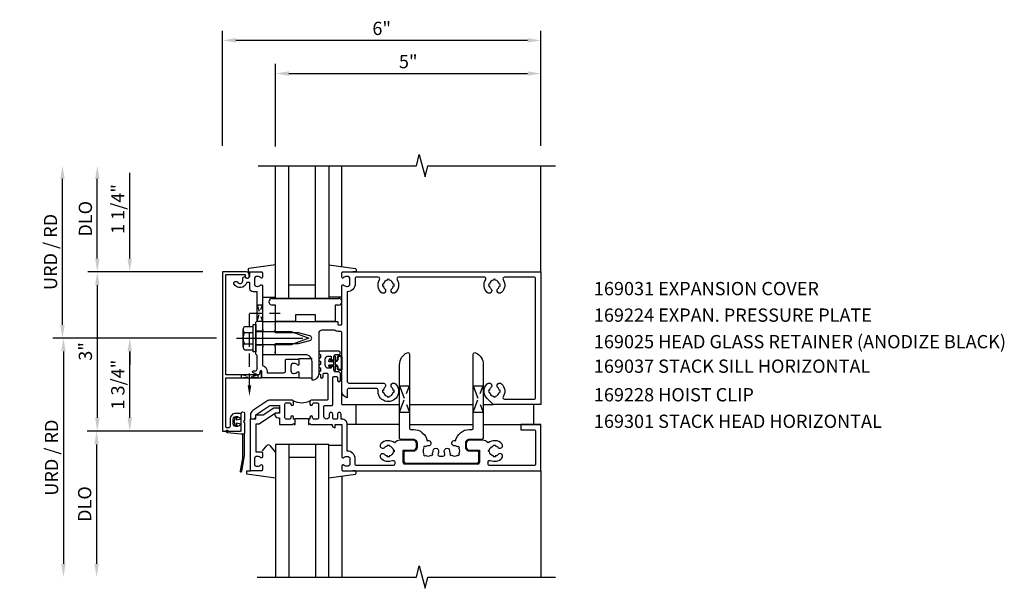
# Model space of a CAD drawing. Units: inches. Extents: x 0 to 154, y 0 to 98.
# Drawn here: x 37 to 56, y 28 to 38 of the extents above; entities that cross this region are included whole.
import ezdxf

# ---------------------------------------------------------------- set-up
doc = ezdxf.new("R2010")
doc.units = ezdxf.units.IN
doc.header["$MEASUREMENT"] = 0
for name, pattern in [('CENTER', [2, 1.25, -0.25, 0.25, -0.25]), ('HIDDEN', [0.375, 0.25, -0.125]), ('HIDDEN2', [0.1875, 0.125, -0.0625])]:
    doc.linetypes.add(name, pattern=pattern)
doc.layers.get('0').update_dxf_attribs({"color": 4})
doc.layers.get('DEFPOINTS').update_dxf_attribs({"color": 11})
for name, color, linetype in [('CENTER', 1, 'CENTER'), ('DIME', 2, 'Continuous'), ('HIDDEN', 3, 'HIDDEN'), ('HIDDEN2', 3, 'HIDDEN2'), ('PART_NUMBERS', 6, 'Continuous'), ('R-ANNO-DIMS', 3, 'Continuous')]:
    doc.layers.add(name, color=color, linetype=linetype)
doc.styles.get("Standard").update_dxf_attribs({"font": 'arial.ttf'})
doc.dimstyles.new('EXT_ON-OFF', dxfattribs={"dimscale": 2, "dimtxt": 0.125, "dimasz": 0.125, "dimexe": 0.09, "dimexo": 0.1875, "dimgap": 0.05, "dimtad": 3, "dimdec": 5, "dimzin": 3, "dimdsep": 46, "dimlunit": 5, "dimtxsty": 'Standard', "dimcen": 0, "dimse2": 1, "dimadec": 0, "dimazin": 0, "dimtfac": 1, "dimtdec": 4, "dimtofl": 0, "dimtmove": 0, "dimatfit": 0, "dimfxl": 1, "dimfrac": 2, "dimtolj": 1, "dimtzin": 3, "dimarcsym": 0})
doc.dimstyles.new('EXT_ON-ON', dxfattribs={"dimscale": 2, "dimtxt": 0.125, "dimasz": 0.125, "dimexe": 0.09, "dimexo": 0.1875, "dimgap": 0.05, "dimtad": 3, "dimdec": 5, "dimzin": 3, "dimdsep": 46, "dimlunit": 5, "dimtxsty": 'Standard', "dimcen": 0, "dimadec": 0, "dimazin": 0, "dimtfac": 1, "dimtdec": 4, "dimtofl": 0, "dimtmove": 0, "dimatfit": 0, "dimfxl": 1, "dimfrac": 2, "dimtolj": 1, "dimtzin": 3, "dimarcsym": 0})

# ---------------------------------------------------------------- blocks, each defined once
blk = doc.blocks.new('B128406')
for p, q in [((-0.21, 0.217), (-0.05, 0.217)), ((-0.05, -0.26), (-0.05, 0.26)), ((-0.05, 0.26), (0, 0.26)), ((0, 0.26), (0, -0.26)), ((-0.24, -0.162), (-0.24, 0.162)), ((-0.21, 0.108), (-0.05, 0.108)), ((0, 0.125), (0.665, 0.125)), ((0.665, 0.125), (1, 0)), ((1, 0), (0.665, -0.125)), ((-0.21, -0.108), (-0.05, -0.108)), ((0.665, -0.125), (0, -0.125)), ((-0.21, -0.217), (-0.05, -0.217)), ((0, -0.26), (-0.05, -0.26))]:
    blk.add_line(p, q)
for centre, radius, start, end in [((-0.176, 0.162), 0.0638, 122.0046, 237.9954), ((-0.03, 0), 0.21, 149.0209, 210.9791), ((-0.176, -0.162), 0.0638, 122.0046, 237.9954)]:
    blk.add_arc(centre, radius, start, end)
at = {"layer": 'CENTER'}
blk.add_line((-0.365, 0), (1.125, 0), dxfattribs=at)
blk = doc.blocks.new('B162310-M')
for p, q in [((-0.313, -0.25), (-0.313, 0)), ((0.313, 0), (0.313, -0.25))]:
    blk.add_line(p, q)
blk = doc.blocks.new('B027857-M')
for p, q in [((-0.18, 0.4), (-0.18, 0.15)), ((0.18, 0.15), (0.18, 0.4))]:
    blk.add_line(p, q)
blk = doc.blocks.new('B127151-M')
blk.add_lwpolyline([(0.167, -0.003, 0.414214), (0.157, 0.007), (0.085, 0.007, -0.414214), (0.072, 0.02), (0.072, 0.031, -0.16286), (0.075, 0.037), (0.097, 0.067), (0.097, 0.042, 0.414214), (0.107, 0.032), (0.157, 0.032, 0.414214), (0.167, 0.042), (0.167, 0.105, -1), (0.192, 0.105), (0.192, -0.145, -1), (0.167, -0.145), (0.167, -0.082, 0.414214), (0.157, -0.072), (0.107, -0.072, 0.414214), (0.097, -0.082), (0.097, -0.107), (0.075, -0.076, -0.16286), (0.072, -0.07), (0.072, -0.059, -0.414214), (0.085, -0.047), (0.157, -0.047, 0.414214), (0.167, -0.037)], format="xyb", close=True)
at = {"color": 4}
for points in [[(0.192, 0.017), (0.209, 0.017, 0.413008), (0.247, 0.049)], [(0.232, 0.049, -0.398825), (0.21, 0.032), (0.192, 0.032)], [(0.247, -0.088, 0.414029), (0.209, -0.057), (0.192, -0.057)], [(0.192, -0.072), (0.21, -0.072, -0.339546), (0.231, -0.084)]]:
    blk.add_lwpolyline(points, format="xyb", dxfattribs=at)
blk.add_spline([(0.232, 0.049), (0.234, 0.066), (0.234, 0.084), (0.239, 0.104), (0.249, 0.12), (0.268, 0.127), (0.292, 0.124), (0.309, 0.111), (0.317, 0.075), (0.317, 0.029), (0.317, -0.02), (0.317, -0.087), (0.305, -0.147), (0.275, -0.157), (0.237, -0.132), (0.233, -0.095), (0.231, -0.084)], degree=3, dxfattribs=at)
blk.add_open_spline([(0.247, 0.049), (0.249, 0.061), (0.249, 0.075), (0.251, 0.095), (0.255, 0.106), (0.261, 0.111), (0.274, 0.113), (0.29, 0.11), (0.296, 0.105), (0.302, 0.09), (0.303, 0.078), (0.303, 0.042), (0.302, 0.017), (0.303, -0.032), (0.302, -0.054), (0.303, -0.1), (0.303, -0.122), (0.293, -0.14), (0.28, -0.144), (0.259, -0.137), (0.253, -0.131), (0.249, -0.12), (0.25, -0.109), (0.248, -0.093), (0.248, -0.091), (0.247, -0.088)], degree=3, knots=[0.0022317, 0.0022317, 0.0022317, 0.0022317, 0.0372366, 0.0372366, 0.0744733, 0.0744733, 0.1117099, 0.1117099, 0.1489466, 0.1489466, 0.1861832, 0.1861832, 0.2593732, 0.2593732, 0.3325632, 0.3325632, 0.3883687, 0.3883687, 0.4441743, 0.4441743, 0.4780567, 0.4780567, 0.5119391, 0.5119391, 0.5177007, 0.5177007, 0.5177007, 0.5177007], dxfattribs=at)
blk = doc.blocks.new('B169025')
at = {"color": 4}
blk.add_lwpolyline([(-0.375, -2.14), (-0.27, -2.14, -0.414214), (-0.25, -2.16), (-0.25, -2.242, -0.669376), (-0.276, -2.253, 0.199773), (-0.339, -2.226), (-0.35, -2.226, 0.414214), (-0.4, -2.276), (-0.4, -2.364, 0.414214), (-0.35, -2.414), (-0.339, -2.414, 0.199773), (-0.276, -2.387, -0.669376), (-0.25, -2.398), (-0.25, -2.48, -0.414214), (-0.27, -2.5), (-0.455, -2.5, -0.414214), (-0.475, -2.48), (-0.475, -1.517), (-0.375, -1.517), (-0.375, -1.446), (-0.234, -1.446), (-0.033, -1.311), (0.04, -1.311, -0.414214), (0.07, -1.341), (0.07, -1.381, -0.414214), (0.04, -1.411), (-0.002, -1.411), (-0.309, -1.617), (-0.375, -1.617)], format="xyb", close=True, dxfattribs=at)
blk = doc.blocks.new('B169224')
at = {"color": 4}
blk.add_lwpolyline([(-0.35, 0.454), (-0.335, 0.469), (-0.35, 0.484), (-0.35, 0.876), (-0.426, 0.876, -0.414214), (-0.486, 0.936), (-0.486, 1.05), (-0.545, 1.05, -0.691299), (-0.786, 1.022, -0.562248), (-0.76, 1.065), (-0.718, 1.065, 0.84909), (-0.621, 1.081), (-0.621, 1.125, -0.267949), (-0.606, 1.151), (-0.583, 1.164, 0.84909), (-0.486, 1.18), (-0.486, 1.22, -0.414214), (-0.456, 1.25), (-0.27, 1.25, -0.414214), (-0.25, 1.23), (-0.25, 1.148, -0.669376), (-0.276, 1.137, 0.199773), (-0.339, 1.164), (-0.35, 1.164, 0.414214), (-0.4, 1.114), (-0.4, 1.026, 0.414214), (-0.35, 0.976), (-0.339, 0.976, 0.199773), (-0.276, 1.003, -0.669376), (-0.25, 0.992), (-0.25, 0.162), (-0.235, 0.147), (-0.25, 0.132), (-0.25, -0.132), (-0.235, -0.147), (-0.25, -0.162), (-0.25, -0.513, -0.348847), (-0.16, -0.626), (-0.16, -0.65), (0.157, -0.65, 0.414214), (0.187, -0.62), (0.187, -0.415, -0.414214), (0.207, -0.395), (0.417, -0.395, -0.414214), (0.437, -0.415), (0.437, -0.492, -0.669376), (0.412, -0.503, 0.199773), (0.348, -0.476), (0.337, -0.476, 0.414214), (0.287, -0.526), (0.287, -0.614, 0.414214), (0.337, -0.664), (0.348, -0.664, 0.199773), (0.412, -0.637, -0.669376), (0.437, -0.648), (0.437, -0.73, -0.414214), (0.417, -0.75), (-0.26, -0.75), (-0.26, -0.626, 0.876976), (-0.292, -0.622), (-0.31, -0.689), (-0.346, -0.689, -0.131652), (-0.353, -0.687), (-0.427, -0.645, -0.767327), (-0.419, -0.617), (-0.382, -0.617, 0.414214), (-0.35, -0.585), (-0.35, -0.325), (-0.375, -0.3), (-0.375, -0.015), (-0.36, 0), (-0.375, 0.015), (-0.375, 0.3), (-0.35, 0.325)], format="xyb", close=True, dxfattribs=at)
at = {"layer": 'HIDDEN'}
for p, q in [((-0.249, 0.133), (-0.375, 0.133)), ((-0.249, -0.133), (-0.375, -0.133))]:
    blk.add_line(p, q, dxfattribs=at)
blk = doc.blocks.new('B169031')
at = {"color": 4}
blk.add_lwpolyline([(-0.576, 1.17, 1), (-0.496, 1.17), (-0.496, 1.19, 0.414214), (-0.556, 1.25), (-1, 1.25), (-1, -1.75), (-0.669, -1.75, 0.414214), (-0.649, -1.73), (-0.649, -1.648, 0.669376), (-0.675, -1.637, -0.199773), (-0.738, -1.664), (-0.749, -1.664, -0.414214), (-0.799, -1.614), (-0.799, -1.526, -0.414214), (-0.749, -1.476), (-0.738, -1.476, -0.199773), (-0.675, -1.503, 0.669376), (-0.649, -1.492), (-0.649, -1.436, 0.414214), (-0.669, -1.416), (-0.749, -1.416, 0.414214), (-0.859, -1.526), (-0.859, -1.66, -0.414214), (-0.889, -1.69), (-0.91, -1.69, -0.414214), (-0.94, -1.66), (-0.94, -0.75), (-0.268, -0.75), (-0.268, -0.635), (-0.278, -0.635, 0.339454), (-0.297, -0.65), (-0.308, -0.69), (-0.94, -0.69), (-0.94, 1.2), (-0.576, 1.2)], format="xyb", close=True, dxfattribs=at)
blk = doc.blocks.new('B027850-M')
blk.add_line((-0.3, 0.15), (-0.3, 0.4))
blk.add_lwpolyline([(0.314, 0.4), (0.242, -0.103, -0.373552), (0.223, -0.12), (0.2, -0.12, -0.414214), (0.18, -0.1), (0.18, -0.056)], format="xyb")
blk = doc.blocks.new('B027851')
for p, q in [((-0.4, 0.319), (0.14, 0.24)), ((0.14, 0.24), (0.14, 0.18)), ((0.14, 0.18), (0.073, 0.18)), ((-0.289, -0.296), (-0.4, -0.164)), ((-0.15, -0.197), (-0.236, -0.296))]:
    blk.add_line(p, q)
blk.add_arc((-0.262, -0.274), 0.035, 220, 319.4311)
blk = doc.blocks.new('B027853-S')
for p, q in [((0, -0.625), (0, 0.625)), ((0.125, 0.625), (0.125, 0.5625)), ((0.125, 0.5625), (0.437, 0.5625)), ((0.437, 0.5625), (0.437, 0.1875)), ((0.312, 0.1875), (0.312, -0.1875)), ((0.437, 0.1875), (0.312, 0.1875)), ((0.312, -0.1875), (0.437, -0.1875)), ((0.437, -0.1875), (0.437, -0.5625)), ((0.437, -0.5625), (0.125, -0.5625)), ((0.125, -0.5625), (0.125, -0.625))]:
    blk.add_line(p, q)
for centre, start, end in [((0.0625, 0.625), 0, 180), ((0.0625, -0.625), 180, 0)]:
    blk.add_arc(centre, 0.0625, start, end)
blk = doc.blocks.new('10373877')
for p, q in [((0, 0.75), (0, 3.25)), ((0.25, 0.75), (0.25, 3.25)), ((0.75, 0.75), (0.75, 3.25)), ((1, 3.25), (1, 0.75)), ((0.75, 1), (0.25, 1)), ((1, 0.75), (0, 0.75))]:
    blk.add_line(p, q)
blk = doc.blocks.new('10092303')
for p, q in [((0, -2), (0, -4.5)), ((1, -2), (0, -2)), ((0.25, -2), (0.25, -4.5)), ((0.75, -2), (0.75, -4.5)), ((1, -4.5), (1, -2)), ((0.75, -2.25), (0.25, -2.25))]:
    blk.add_line(p, q)
blk = doc.blocks.new('*D138')
at = {"layer": 'DEFPOINTS', "color": 0, "transparency": 16777216}
for p in [(41.024, 32.278), (37.764, 27.778), (40.764, 27.778)]:
    blk.add_point(p, dxfattribs=at)
at = {"layer": 'R-ANNO-DIMS', "color": 0, "lineweight": -2, "transparency": 16777216}
for p, q in [((40.649, 32.278), (37.584, 32.278)), ((37.764, 32.028), (37.764, 28.028))]:
    blk.add_line(p, q, dxfattribs=at)
at = {"layer": 'R-ANNO-DIMS', "color": 0, "transparency": 16777216}
for points in [[(37.722, 32.028), (37.806, 32.028), (37.764, 32.278)], [(37.722, 28.028), (37.806, 28.028), (37.764, 27.778)]]:
    blk.add_solid(points, dxfattribs=at)
at = {"layer": 'R-ANNO-DIMS', "color": 0, "transparency": 16777216, "insert": (37.539, 30.028), "char_height": 0.25, "attachment_point": 5, "rotation": 90}
blk.add_mtext('\\A1;URD / RD', dxfattribs=at)
blk = doc.blocks.new('*D139')
at = {"layer": 'DEFPOINTS', "color": 0, "transparency": 16777216}
for p in [(37.745, 35.528), (40.764, 35.528), (41.024, 32.278)]:
    blk.add_point(p, dxfattribs=at)
at = {"layer": 'R-ANNO-DIMS', "color": 0, "lineweight": -2, "transparency": 16777216}
for p, q in [((37.745, 32.528), (37.745, 35.278)), ((40.649, 32.278), (37.565, 32.278))]:
    blk.add_line(p, q, dxfattribs=at)
at = {"layer": 'R-ANNO-DIMS', "color": 0, "transparency": 16777216}
for points in [[(37.704, 35.278), (37.787, 35.278), (37.745, 35.528)], [(37.704, 32.528), (37.787, 32.528), (37.745, 32.278)]]:
    blk.add_solid(points, dxfattribs=at)
at = {"layer": 'R-ANNO-DIMS', "color": 0, "transparency": 16777216, "insert": (37.52, 33.903), "char_height": 0.25, "attachment_point": 5, "rotation": 90}
blk.add_mtext('\\A1;URD / RD', dxfattribs=at)
blk = doc.blocks.new('*D140')
at = {"layer": 'DEFPOINTS', "color": 0, "transparency": 16777216}
for p in [(38.402, 35.528), (40.764, 35.528), (40.764, 33.528)]:
    blk.add_point(p, dxfattribs=at)
at = {"layer": 'R-ANNO-DIMS', "color": 0, "lineweight": -2, "transparency": 16777216}
for p, q in [((38.402, 33.778), (38.402, 35.278)), ((40.389, 33.528), (38.222, 33.528))]:
    blk.add_line(p, q, dxfattribs=at)
at = {"layer": 'R-ANNO-DIMS', "color": 0, "transparency": 16777216}
for points in [[(38.361, 35.278), (38.444, 35.278), (38.402, 35.528)], [(38.361, 33.778), (38.444, 33.778), (38.402, 33.528)]]:
    blk.add_solid(points, dxfattribs=at)
at = {"layer": 'R-ANNO-DIMS', "color": 0, "transparency": 16777216, "insert": (38.177, 34.528), "char_height": 0.25, "attachment_point": 5, "rotation": 90}
blk.add_mtext('\\A1;DLO', dxfattribs=at)
blk = doc.blocks.new('*D141')
at = {"layer": 'DEFPOINTS', "color": 0, "transparency": 16777216}
for p in [(40.764, 30.528), (38.389, 27.778), (40.764, 27.778)]:
    blk.add_point(p, dxfattribs=at)
at = {"layer": 'R-ANNO-DIMS', "color": 0, "lineweight": -2, "transparency": 16777216}
for p, q in [((40.389, 30.528), (38.209, 30.528)), ((38.389, 30.278), (38.389, 28.028))]:
    blk.add_line(p, q, dxfattribs=at)
at = {"layer": 'R-ANNO-DIMS', "color": 0, "transparency": 16777216}
for points in [[(38.347, 30.278), (38.431, 30.278), (38.389, 30.528)], [(38.347, 28.028), (38.431, 28.028), (38.389, 27.778)]]:
    blk.add_solid(points, dxfattribs=at)
at = {"layer": 'R-ANNO-DIMS', "color": 0, "transparency": 16777216, "insert": (38.164, 29.153), "char_height": 0.25, "attachment_point": 5, "rotation": 90}
blk.add_mtext('\\A1;DLO', dxfattribs=at)
blk = doc.blocks.new('*D142')
at = {"layer": 'DEFPOINTS', "color": 0, "transparency": 16777216}
for p in [(40.761, 33.528), (38.402, 30.528), (40.764, 30.528)]:
    blk.add_point(p, dxfattribs=at)
at = {"layer": 'R-ANNO-DIMS', "color": 0, "lineweight": -2, "transparency": 16777216}
for p, q in [((40.386, 33.528), (38.222, 33.528)), ((38.402, 33.278), (38.402, 30.778)), ((40.389, 30.528), (38.222, 30.528))]:
    blk.add_line(p, q, dxfattribs=at)
at = {"layer": 'R-ANNO-DIMS', "color": 0, "transparency": 16777216}
for points in [[(38.361, 33.278), (38.444, 33.278), (38.402, 33.528)], [(38.361, 30.778), (38.444, 30.778), (38.402, 30.528)]]:
    blk.add_solid(points, dxfattribs=at)
at = {"layer": 'R-ANNO-DIMS', "color": 0, "transparency": 16777216, "insert": (38.177, 32.028), "char_height": 0.25, "attachment_point": 5, "rotation": 90}
blk.add_mtext('\\A1;3"', dxfattribs=at)
blk = doc.blocks.new('*D143')
at = {"layer": 'DEFPOINTS', "color": 0, "transparency": 16777216}
for p in [(39.014, 32.278), (41.024, 32.278), (40.764, 30.528)]:
    blk.add_point(p, dxfattribs=at)
at = {"layer": 'R-ANNO-DIMS', "color": 0, "lineweight": -2, "transparency": 16777216}
for p, q in [((40.649, 32.278), (38.834, 32.278)), ((39.014, 30.778), (39.014, 32.028)), ((40.389, 30.528), (38.834, 30.528))]:
    blk.add_line(p, q, dxfattribs=at)
at = {"layer": 'R-ANNO-DIMS', "color": 0, "transparency": 16777216}
for points in [[(38.972, 32.028), (39.056, 32.028), (39.014, 32.278)], [(38.972, 30.778), (39.056, 30.778), (39.014, 30.528)]]:
    blk.add_solid(points, dxfattribs=at)
at = {"layer": 'R-ANNO-DIMS', "color": 0, "transparency": 16777216, "insert": (38.789, 31.403), "char_height": 0.25, "attachment_point": 5, "rotation": 90}
blk.add_mtext('\\A1;1 3/4"', dxfattribs=at)
blk = doc.blocks.new('*D144')
at = {"layer": 'DEFPOINTS', "color": 0, "transparency": 16777216}
for p in [(39.014, 33.528), (40.764, 33.528), (41.024, 32.278)]:
    blk.add_point(p, dxfattribs=at)
at = {"layer": 'R-ANNO-DIMS', "color": 0, "lineweight": -2, "transparency": 16777216}
for p, q in [((39.014, 33.778), (39.014, 35.395)), ((40.649, 32.278), (38.834, 32.278)), ((39.014, 32.028), (39.014, 31.778))]:
    blk.add_line(p, q, dxfattribs=at)
at = {"layer": 'R-ANNO-DIMS', "color": 0, "transparency": 16777216}
for points in [[(38.972, 33.778), (39.056, 33.778), (39.014, 33.528)], [(38.972, 32.028), (39.056, 32.028), (39.014, 32.278)]]:
    blk.add_solid(points, dxfattribs=at)
at = {"layer": 'R-ANNO-DIMS', "color": 0, "transparency": 16777216, "insert": (38.789, 34.712), "char_height": 0.25, "attachment_point": 5, "rotation": 90}
blk.add_mtext('\\A1;1 1/4"', dxfattribs=at)
blk = doc.blocks.new('*D145')
at = {"layer": 'DEFPOINTS', "color": 0, "transparency": 16777216}
for p in [(46.764, 37.265), (41.764, 35.515), (46.764, 35.528)]:
    blk.add_point(p, dxfattribs=at)
at = {"layer": 'R-ANNO-DIMS', "color": 0, "lineweight": -2, "transparency": 16777216}
for p, q in [((41.764, 35.89), (41.764, 37.445)), ((46.764, 35.903), (46.764, 37.445)), ((42.014, 37.265), (46.514, 37.265))]:
    blk.add_line(p, q, dxfattribs=at)
at = {"layer": 'R-ANNO-DIMS', "color": 0, "transparency": 16777216}
for points in [[(42.014, 37.306), (42.014, 37.223), (41.764, 37.265)], [(46.514, 37.306), (46.514, 37.223), (46.764, 37.265)]]:
    blk.add_solid(points, dxfattribs=at)
at = {"layer": 'R-ANNO-DIMS', "color": 0, "transparency": 16777216, "insert": (44.264, 37.49), "char_height": 0.25, "attachment_point": 5}
blk.add_mtext('\\A1;5"', dxfattribs=at)
blk = doc.blocks.new('*D146')
at = {"layer": 'DEFPOINTS', "color": 0, "transparency": 16777216}
for p in [(46.764, 37.89), (40.764, 35.528), (46.764, 35.528)]:
    blk.add_point(p, dxfattribs=at)
at = {"layer": 'R-ANNO-DIMS', "color": 0, "lineweight": -2, "transparency": 16777216}
for p, q in [((40.764, 35.903), (40.764, 38.07)), ((46.764, 35.903), (46.764, 38.07)), ((41.014, 37.89), (46.514, 37.89))]:
    blk.add_line(p, q, dxfattribs=at)
at = {"layer": 'R-ANNO-DIMS', "color": 0, "transparency": 16777216}
for points in [[(41.014, 37.931), (41.014, 37.848), (40.764, 37.89)], [(46.514, 37.931), (46.514, 37.848), (46.764, 37.89)]]:
    blk.add_solid(points, dxfattribs=at)
at = {"layer": 'R-ANNO-DIMS', "color": 0, "transparency": 16777216, "insert": (43.764, 38.115), "char_height": 0.25, "attachment_point": 5}
blk.add_mtext('\\A1;6"', dxfattribs=at)
blk = doc.blocks.new('B169228')
at = {"color": 4}
blk.add_lwpolyline([(2.597, -1.72, -0.362952), (2.856, -1.935, -1.28437), (2.877, -2.03, 0.161522), (2.82, -2.047), (2.811, -2.035, 0.084816), (2.785, -2.061), (2.797, -2.07, 0.318218), (2.797, -2.18), (2.785, -2.189, 0.084816), (2.811, -2.215), (2.82, -2.203, 0.318218), (2.93, -2.203), (2.939, -2.215, 0.084816), (2.965, -2.189), (2.953, -2.18, 0.161522), (2.97, -2.123, -1), (3.07, -2.12, -0.07953), (3.062, -2.181, 0.502901), (3.09, -2.22), (3.16, -2.22, 0.502901), (3.188, -2.181, -0.07953), (3.18, -2.12, -1), (3.28, -2.123, 0.161522), (3.297, -2.18), (3.285, -2.189, 0.084816), (3.311, -2.215), (3.32, -2.203, 0.318218), (3.43, -2.203), (3.439, -2.215, 0.084816), (3.465, -2.189), (3.453, -2.18, 0.318218), (3.453, -2.07), (3.465, -2.061, 0.084816), (3.439, -2.035), (3.43, -2.047, 0.161522), (3.373, -2.03, -1.28437), (3.394, -1.935, -0.362952), (3.652, -1.72), (3.697, -1.72, 0.414214), (3.727, -1.69), (3.727, -0.3, -0.547843), (3.769, -0.273, -0.292121), (3.914, -0.5), (3.914, -1.877, -0.414214), (3.884, -1.907), (3.652, -1.907, 0.414214), (3.577, -1.982), (3.577, -2.05, 0.414214), (3.652, -2.125), (3.797, -2.125, -0.414214), (3.827, -2.155), (3.827, -2.315, -0.414214), (3.782, -2.36), (2.467, -2.36, -0.414214), (2.422, -2.315), (2.422, -2.155, -0.414214), (2.452, -2.125), (2.597, -2.125, 0.414214), (2.672, -2.05), (2.672, -1.982, 0.414214), (2.597, -1.907), (2.366, -1.907, -0.414214), (2.336, -1.877), (2.336, -0.5, -0.292121), (2.481, -0.273, -0.547843), (2.523, -0.3), (2.523, -1.69, 0.414214), (2.553, -1.72)], format="xyb", close=True, dxfattribs=at)
at = {"layer": 'HIDDEN'}
for p, q in [((2.336, -1.396), (2.523, -0.896)), ((2.336, -0.896), (2.523, -1.396)), ((2.336, -0.896), (2.523, -0.896)), ((3.727, -1.396), (3.914, -0.896)), ((3.727, -0.896), (3.914, -1.396)), ((3.727, -0.896), (3.914, -0.896)), ((2.336, -1.396), (2.523, -1.396)), ((3.727, -1.396), (3.914, -1.396))]:
    blk.add_line(p, q, dxfattribs=at)
blk = doc.blocks.new('B169037')
at = {"color": 4}
blk.add_lwpolyline([(1.5, 1.026, -0.414214), (1.35, 0.876), (1.35, -0.815, 0.414214), (1.38, -0.845), (2.025, -0.845, -0.677033), (2.059, -0.931, 0.161522), (2.031, -0.984), (2.017, -0.981, 0.084816), (2.017, -1.019), (2.031, -1.016, 0.318218), (2.109, -1.094), (2.106, -1.108, 0.084816), (2.144, -1.108), (2.141, -1.094, 0.318218), (2.219, -1.016), (2.233, -1.019, 0.084816), (2.233, -0.981), (2.219, -0.984, 0.161522), (2.191, -0.931, -1), (2.259, -0.859, -1.612466), (1.931, -0.978, 0.447214), (1.901, -0.945), (1.38, -0.945, 0.414214), (1.35, -0.975), (1.35, -1.122, -0.356394), (1.25, -1), (1.25, 0.096, 0.414214), (1.218, 0.128), (1.184, 0.128, -0.151124), (1.108, 0.152), (0.874, 0.152, 0.414214), (0.812, 0.09), (0.812, -0.667, -0.414214), (0.687, -0.792), (0.687, -0.438, 0.414214), (0.562, -0.313), (0, -0.313), (0, -0.273), (-0.015, -0.258), (0, -0.243), (0, -0.17), (-0.015, -0.155), (0, -0.14), (0, -0.1), (0.43, -0.1), (0.648, -0.042, 0.767327), (0.648, 0.042), (0.43, 0.1), (0, 0.1), (0, 0.14), (-0.015, 0.155), (0, 0.17), (0, 0.243), (-0.015, 0.258), (0, 0.273), (0, 0.313), (1.164, 0.313, -0.414214), (1.174, 0.303), (1.174, 0.263, 0.414214), (1.184, 0.253), (1.24, 0.253, 0.414214), (1.25, 0.263), (1.25, 0.992, -0.669376), (1.276, 1.003, 0.199773), (1.339, 0.976), (1.35, 0.976, 0.414214), (1.4, 1.026), (1.4, 1.114, 0.414214), (1.35, 1.164), (1.339, 1.164, 0.199773), (1.276, 1.137, -0.669376), (1.25, 1.148), (1.25, 1.23, -0.414214), (1.27, 1.25), (5, 1.25), (5, -1.25), (4.099, -1.25), (3.987, -1.138, -0.421374), (3.991, -0.859, -1), (4.059, -0.931, 0.161522), (4.031, -0.984), (4.017, -0.981, 0.084816), (4.017, -1.019), (4.031, -1.016, 0.318218), (4.109, -1.094), (4.106, -1.108, 0.084816), (4.144, -1.108), (4.141, -1.094, 0.318218), (4.219, -1.016), (4.233, -1.019, 0.084816), (4.233, -0.981), (4.219, -0.984, 0.161522), (4.191, -0.931, -1), (4.259, -0.859, -0.357206), (4.29, -1.104, 0.590403), (4.315, -1.15), (4.87, -1.15, 0.414214), (4.9, -1.12), (4.9, 1.12, 0.414214), (4.87, 1.15), (4.315, 1.15, 0.590403), (4.29, 1.104, -0.357206), (4.259, 0.859, -1), (4.191, 0.931, 0.161522), (4.219, 0.984), (4.233, 0.981, 0.084816), (4.233, 1.019), (4.219, 1.016, 0.318218), (4.141, 1.094), (4.144, 1.108, 0.084816), (4.106, 1.108), (4.109, 1.094, 0.318218), (4.031, 1.016), (4.017, 1.019, 0.084816), (4.017, 0.981), (4.031, 0.984, 0.161522), (4.059, 0.931, -1), (3.991, 0.859, -0.357206), (3.96, 1.104, 0.590403), (3.935, 1.15), (2.315, 1.15, 0.590403), (2.29, 1.104, -0.357206), (2.259, 0.859, -1), (2.191, 0.931, 0.161522), (2.219, 0.984), (2.233, 0.981, 0.084816), (2.233, 1.019), (2.219, 1.016, 0.318218), (2.141, 1.094), (2.144, 1.108, 0.084816), (2.106, 1.108), (2.109, 1.094, 0.318218), (2.031, 1.016), (2.017, 1.019, 0.084816), (2.017, 0.981), (2.031, 0.984, 0.161522), (2.059, 0.931, -1), (1.991, 0.859, -0.357206), (1.96, 1.104, 0.590403), (1.935, 1.15), (1.53, 1.15, 0.414214), (1.5, 1.12)], format="xyb", close=True, dxfattribs=at)
blk = doc.blocks.new('B169301')
at = {"color": 4}
for points in [[(2.407, -2.11), (2.597, -2.11, 0.414214), (2.657, -2.05), (2.657, -1.982, 0.414214), (2.597, -1.922), (2.345, -1.922, 0.234897), (2.245, -1.972, 0.386377), (1.984, -1.991, 1), (2.056, -2.059, -0.161522), (2.109, -2.031), (2.106, -2.017, -0.084816), (2.144, -2.017), (2.141, -2.031, -0.318218), (2.219, -2.109), (2.233, -2.106, -0.084816), (2.233, -2.144), (2.219, -2.141, -0.318218), (2.141, -2.219), (2.144, -2.233, -0.084816), (2.106, -2.233), (2.109, -2.219, -0.161522), (2.056, -2.191, 1), (1.984, -2.259, 0.315626), (2.203, -2.304, -0.541098), (2.245, -2.331), (2.245, -2.37, -0.414214), (2.215, -2.4), (1.53, -2.4, -0.414214), (1.5, -2.37), (1.5, -2.276, 0.414214), (1.35, -2.126), (1.35, -1.625, 0.414214), (1.25, -1.525), (1.233, -1.525), (1.233, -1.43, 0.414214), (1.203, -1.4), (1.199, -1.4, 0.414214), (1.169, -1.43), (1.169, -1.505, -0.414214), (1.149, -1.525), (1.096, -1.525, -0.414214), (1.076, -1.505), (1.076, -1.43, 0.414214), (1.046, -1.4), (1.042, -1.4, 0.414214), (1.012, -1.43), (1.012, -1.473, -1), (0.908, -1.473), (0.908, -1.287, -0.414214), (0.928, -1.267), (1.056, -1.267, 0.414214), (1.076, -1.247), (1.076, -0.745, -0.414214), (1.096, -0.725), (1.149, -0.725, -0.414214), (1.169, -0.745), (1.169, -0.795, 1), (1.22, -0.795), (1.22, -0.666, 0.414214), (1.189, -0.635), (1.13, -0.635, -0.414214), (1.1, -0.605), (1.1, -0.565, 0.414214), (1.07, -0.535), (1.05, -0.535), (1.05, -0.567), (0.993, -0.567, -0.414214), (0.933, -0.507), (0.933, -0.397, -0.414214), (0.993, -0.337), (1.05, -0.337), (1.05, -0.41), (1.07, -0.41, 0.414214), (1.1, -0.38), (1.1, -0.34, -0.414214), (1.13, -0.31), (1.189, -0.31, 1), (1.189, -0.247), (0.844, -0.247, 0.980192), (0.843, -0.309), (0.843, -0.372, 0.960769), (0.843, -0.434), (0.843, -0.497, 0.960769), (0.843, -0.559), (0.843, -0.622, 0.960769), (0.843, -0.684), (0.843, -0.727, 1), (0.894, -0.727), (0.894, -0.677, -0.414214), (0.914, -0.657), (0.966, -0.657, -0.414214), (0.986, -0.677), (0.986, -1.147, -0.414214), (0.966, -1.167), (0.679, -1.167, 0.414214), (0.648, -1.198), (0.648, -1.242, 1), (0.698, -1.242, -0.414214), (0.723, -1.217), (0.783, -1.217, -0.414214), (0.808, -1.242), (0.808, -1.5, -0.414214), (0.783, -1.525), (0.723, -1.525, -0.414214), (0.698, -1.5), (0.698, -1.488, 1), (0.648, -1.488), (0.648, -1.525), (0.617, -1.525), (0.617, -1.625), (0.633, -1.625), (0.648, -1.61), (0.663, -1.625), (1.063, -1.625, 0.438845), (1.125, -1.687), (1.125, -1.625), (1.25, -1.625), (1.25, -2.242, 0.669457), (1.276, -2.253, -0.199773), (1.339, -2.226), (1.35, -2.226, -0.414214), (1.4, -2.276), (1.4, -2.364, -0.414214), (1.35, -2.414), (1.339, -2.414, -0.199773), (1.276, -2.387, 0.669376), (1.25, -2.398), (1.25, -2.48, 0.414214), (1.27, -2.5), (5, -2.5), (5, -1.625), (4.625, -1.625), (4.625, -1.725), (4.87, -1.725, -0.414214), (4.9, -1.755), (4.9, -2.37, -0.414214), (4.87, -2.4), (4.035, -2.4, -0.414214), (4.005, -2.37), (4.005, -2.331, -0.541098), (4.047, -2.304, 0.315626), (4.266, -2.259, 1), (4.194, -2.191, -0.161522), (4.141, -2.219), (4.144, -2.233, -0.084816), (4.106, -2.233), (4.109, -2.219, -0.318218), (4.031, -2.141), (4.017, -2.144, -0.084816), (4.017, -2.106), (4.031, -2.109, -0.318218), (4.109, -2.031), (4.106, -2.017, -0.084816), (4.144, -2.017), (4.141, -2.031, -0.161522), (4.194, -2.059, 1), (4.266, -1.991, 0.386377), (4.005, -1.972, 0.234897), (3.905, -1.922), (3.652, -1.922, 0.414214), (3.592, -1.982), (3.592, -2.05, 0.414214), (3.652, -2.11), (3.842, -2.11), (3.842, -2.345, -0.414214), (3.812, -2.375), (2.437, -2.375, -0.414214), (2.407, -2.345)], [(-0.431, -1.363, 0.249645), (-0.475, -1.446), (-0.475, -1.517), (-0.415, -1.517, 0.414214), (-0.375, -1.477), (-0.375, -1.446), (-0.109, -1.267), (0.076, -1.267), (0.076, -1.411), (0.005, -1.411, 0.414214), (-0.015, -1.431), (-0.015, -1.441, 0.414214), (0.045, -1.501), (0.076, -1.501), (0.076, -1.625), (0.321, -1.625), (0.336, -1.61), (0.35, -1.625), (0.367, -1.625), (0.367, -1.525), (0.336, -1.525), (0.336, -1.488, 1), (0.286, -1.488), (0.286, -1.5, -0.414214), (0.261, -1.525), (0.201, -1.525, -0.414214), (0.176, -1.5), (0.176, -1.242, -0.414214), (0.201, -1.217), (0.261, -1.217, -0.414214), (0.286, -1.242, 1), (0.336, -1.242), (0.336, -1.198, 0.414214), (0.305, -1.167), (-0.109, -1.167, 0.149146), (-0.165, -1.184)]]:
    blk.add_lwpolyline(points, format="xyb", close=True, dxfattribs=at)
blk.add_lwpolyline([(0.367, -1.515), (0.367, -1.525), (0.367, -1.515), (0.617, -1.515), (0.617, -1.525), (0.617, -1.515)], dxfattribs=at)
blk.add_arc((0.492, -0.864), 0.353, 242.156, 297.844, dxfattribs=at)
blk = doc.blocks.new('12003960')
at = {"layer": 'HIDDEN2'}
for p, q in [((71.25, 118.25), (70.938, 118.31)), ((70.938, 118.31), (70.938, 118.25)), ((70.938, 118.25), (71.25, 118.31)), ((71.25, 118.31), (71.25, 118.25))]:
    blk.add_line(p, q, dxfattribs=at)
blk = doc.blocks.new('B127089')
blk.add_lwpolyline([(0.238, 0.145), (0.215, -0.111, -0.394373), (0.195, -0.129), (0.175, -0.129, -0.812836), (0.17, -0.1, 0.298217), (0.176, -0.091), (0.18, 0.14, 0.419335), (0.17, 0.15), (-0.154, 0.15, -1), (-0.154, 0.212), (-0.024, 0.212, -0.198912), (-0.017, 0.209), (0, 0.192), (0.017, 0.209, -0.198912), (0.024, 0.212), (0.218, 0.212, -0.414214), (0.238, 0.192)], format="xyb", close=True)
for points in [[(0.238, 0.172), (0.696, 0.172), (0.932, 0.132, 1), (0.937, 0.162), (0.639, 0.212), (0.218, 0.212)], [(0.05, 0.15), (0.03, 0.055), (0.074, 0.067, -1), (0.08, 0.042), (0, 0.02), (-0.08, 0.042, -1), (-0.074, 0.067), (-0.03, 0.055), (-0.05, 0.15)]]:
    blk.add_lwpolyline(points, format="xyb")

msp = doc.modelspace()

# ---------------------------------------------------------------- linework, layer by layer
for p, q in [((43.014138, 33.626583), (43.014138, 35.528315)), ((46.764138, 33.528315), (46.764138, 35.528315)), ((43.014138, 31.028315), (43.014138, 31.278315)), ((43.014138, 31.028315), (44.099763, 31.028315)), ((43.279138, 31.028315), (43.279138, 30.653315)), ((44.287263, 31.028315), (45.491013, 31.028315)), ((45.678513, 31.028315), (45.863366, 31.028315)), ((46.624138, 31.028315), (46.624138, 30.653315)), ((44.099763, 30.653315), (43.114138, 30.653315)), ((44.287263, 30.653315), (45.491013, 30.653315)), ((45.678513, 30.653315), (46.764138, 30.653315)), ((46.764138, 29.778315), (46.764138, 27.778315)), ((43.014138, 29.680047), (43.014138, 27.778315))]:
    msp.add_line(p, q)
for points in [[(41.436236, 35.528315), (44.420388, 35.528315), (44.473457, 35.74053), (44.581012, 35.3161), (44.63408, 35.528315), (47.04033, 35.528315)], [(41.415915, 27.778315), (44.420388, 27.778315), (44.473457, 27.99053), (44.581012, 27.5661), (44.63408, 27.778315), (47.04033, 27.778315)]]:
    msp.add_lwpolyline(points)
at = {"layer": 'HIDDEN'}
for p, q in [((41.271138, 31.363441), (41.271138, 32.747315)), ((41.271138, 32.747315), (41.849614, 32.747315))]:
    msp.add_line(p, q, dxfattribs=at)
msp.add_solid([(41.304471, 31.387803), (41.237805, 31.387803), (41.271138, 31.187803)], dxfattribs=at)
at = {"layer": 'HIDDEN2'}
msp.add_lwpolyline([(41.414138, 32.603315), (41.514138, 32.903315), (41.414138, 32.903315), (41.514138, 32.591315), (41.402138, 32.591315)], dxfattribs=at)

# ---------------------------------------------------------------- block references
for name, p in [('10373877', (41.764138, 32.278315)), ('B169031', (41.764138, 32.278315)), ('B169224', (41.764138, 32.278315)), ('B169037', (41.764138, 32.278315)), ('B128406', (41.389138, 32.278315)), ('B169301', (41.764138, 32.278315)), ('B127151-M', (42.696638, 31.826247)), ('B169228', (41.764138, 32.278315)), ('B169025', (41.764138, 32.278315)), ('10092303', (41.764138, 32.278315))]:
    msp.add_blockref(name, p)
at = {"xscale": -1}
for p, rotation in [((41.364138, 33.348315), 270), ((43.164138, 29.958315), 90)]:
    msp.add_blockref('B027850-M', p, dxfattribs=dict(at, rotation=rotation))
for name, p, rotation in [('B027850-M', (43.164138, 33.348315), 90), ('B027853-S', (42.326638, 33.028315), 270), ('B162310-M', (41.764138, 32.278315), 270), ('B027857-M', (42.051638, 31.708315), 270), ('B127089', (40.965138, 30.708315), 270), ('B027851', (41.364138, 29.958315), 180)]:
    msp.add_blockref(name, p, dxfattribs=dict(rotation=rotation))
at = {"layer": 'DIME'}
msp.add_blockref('12003960', (-29.823168, -86.721588), dxfattribs=at)

# ---------------------------------------------------------------- texts
at = {"layer": 'PART_NUMBERS'}
for s, p in [('169031 EXPANSION COVER', (47.764135, 33.087736)), ('169224 EXPAN. PRESSURE PLATE', (47.764135, 32.587736)), ('169025 HEAD GLASS RETAINER (ANODIZE BLACK)', (47.764135, 32.087736)), ('169037 STACK SILL HORIZONTAL', (47.764135, 31.626088)), ('169228 HOIST CLIP', (47.764135, 31.087736)), ('169301 STACK HEAD HORIZONTAL', (47.764135, 30.587736))]:
    msp.add_text(s, height=0.25, dxfattribs=at).set_placement(p)

# ---------------------------------------------------------------- dimensions: what is measured, and where the dimension line sits
at = {"layer": 'R-ANNO-DIMS'}
for base, p1, picture, middle in [((46.764138, 37.889574), (40.764138, 35.528315), '*D146', (43.764138, 38.114574)), ((46.764138, 37.264574), (41.764138, 35.514574), '*D145', (44.264138, 37.489574))]:
    dim = msp.add_linear_dim(base=base, p1=p1, p2=(46.764138, 35.528315), dimstyle='EXT_ON-ON', override={"dimpost": '"'}, dxfattribs=at)
    dim.commit()
    dim.dimension.update_dxf_attribs({"geometry": picture, "text_midpoint": middle})
for base, p1, p2, text, picture, middle in [((37.745493, 35.528315), (41.024138, 32.278315), (40.764138, 35.528315), 'URD / RD', '*D139', (37.520493, 33.903315)), ((38.402199, 35.528315), (40.764138, 33.528315), (40.764138, 35.528315), 'DLO', '*D140', (38.177199, 34.528315)), ((37.764138, 27.778315), (41.024138, 32.278315), (40.764138, 27.778315), 'URD / RD', '*D138', (37.539138, 30.028315)), ((38.389138, 27.778315), (40.764138, 30.528315), (40.764138, 27.778315), 'DLO', '*D141', (38.164138, 29.153315))]:
    dim = msp.add_linear_dim(base=base, p1=p1, p2=p2, angle=90, text=text, dimstyle='EXT_ON-OFF', override={"dimpost": '"'}, dxfattribs=at)
    dim.commit()
    dim.dimension.update_dxf_attribs({"geometry": picture, "text_midpoint": middle})
for base, p1, p2, dimstyle, override, picture, middle in [((39.014138, 33.528315), (41.024138, 32.278315), (40.764138, 33.528315), 'EXT_ON-OFF', {"dimpost": '"', "dimfxl": 0.094}, '*D144', (38.789138, 34.711648)), ((38.402199, 30.528315), (40.7612, 33.528315), (40.764138, 30.528315), 'EXT_ON-ON', {"dimpost": '"'}, '*D142', (38.177199, 32.028315)), ((39.014138, 32.278315), (40.764138, 30.528315), (41.024138, 32.278315), 'EXT_ON-ON', {"dimpost": '"'}, '*D143', (38.789138, 31.403315))]:
    dim = msp.add_linear_dim(base=base, p1=p1, p2=p2, angle=90, dimstyle=dimstyle, override=override, dxfattribs=at)
    dim.commit()
    dim.dimension.update_dxf_attribs({"geometry": picture, "text_midpoint": middle})

doc.saveas('drawing.dxf')
